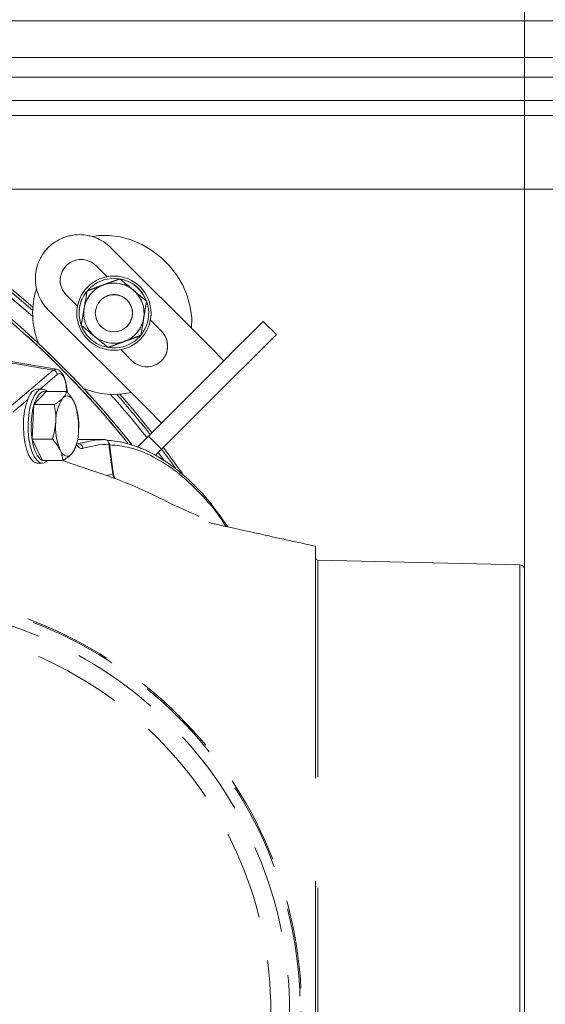
# Model space of a CAD drawing. Extents: x -3254 to -280, y -952 to 1726.
# Drawn here: x -1705 to -1592, y -396 to -183 of the extents above; entities that cross this region are included whole.
import ezdxf

# ---------------------------------------------------------------- set-up
doc = ezdxf.new("R2010")
doc.units = 0
doc.header["$LTSCALE"] = 5
doc.linetypes.add('HIDDEN', pattern=[1.905, 1.27, -0.635])
doc.linetypes.add('PHANTOM', pattern=[12.7, 6.35, -1.27, 1.27, -1.27, 1.27, -1.27])
doc.layers.add('3', color=1, linetype='Continuous')
doc.layers.add('SLD-0', color=7, linetype='Continuous')
doc.styles.add('Brunner 2014', font='arial.ttf', dxfattribs={"height": 35})
doc.dimstyles.new('Brunner 2014', dxfattribs={"dimscale": 5, "dimtxt": 35, "dimasz": 5, "dimexe": 3.175, "dimexo": 0, "dimgap": 0.762, "dimtad": 1, "dimdec": 0, "dimrnd": 1e-08, "dimtxsty": 'Brunner 2014', "dimcen": 0.09, "dimdle": 10, "dimclrd": 7, "dimclre": 7, "dimclrt": 7, "dimadec": 1, "dimazin": 2, "dimtfac": 0.666667, "dimtdec": 0, "dimtmove": 0, "dimatfit": 3, "dimldrblk": 'Filled-1', "dimfxl": 1, "dimtolj": 1, "dimlwd": 5, "dimlwe": 5, "dimarcsym": 0})

# ---------------------------------------------------------------- blocks, each defined once
blk = doc.blocks.new('*D86')
at = {"layer": 'Defpoints', "color": 0, "lineweight": 5, "transparency": 16777216}
for p in [(-1837.44, 17.55), (-1461.94, -191.33), (-1837.44, -193.49)]:
    blk.add_point(p, dxfattribs=at)
at = {"layer": 'SLD-0', "color": 7, "linetype": 'Continuous', "lineweight": 5, "transparency": 16777216}
for p, q in [((-1837.44, -193.49), (-1837.44, 33.43)), ((-1461.94, -191.33), (-1461.94, 33.43)), ((-1486.94, 17.55), (-1812.44, 17.55))]:
    blk.add_line(p, q, dxfattribs=at)
at = {"layer": 'SLD-0', "color": 7, "lineweight": 5, "transparency": 16777216}
for points in [[(-1812.44, 21.72), (-1812.44, 13.38), (-1837.44, 17.55)], [(-1486.94, 21.72), (-1486.94, 13.38), (-1461.94, 17.55)]]:
    blk.add_solid(points, dxfattribs=at)
at = {"layer": 'SLD-0', "color": 7, "transparency": 16777216, "insert": (-1649.69, 57.13), "char_height": 35, "attachment_point": 2, "style": 'Brunner 2014'}
blk.add_mtext('\\A1;375', dxfattribs=at)
blk = doc.blocks.new('Filled-1')
at = {"color": 0}
for p, q in [((0, 0), (-1, 0.1667)), ((-1, 0.1667), (-1, -0.1667)), ((-1, 0), (0, 0)), ((-1, -0.1667), (0, 0))]:
    blk.add_line(p, q, dxfattribs=at)
at = {"color": 0, "flags": 128}
blk.add_lwpolyline([(-1, -0.1667), (0, 0), (-1, 0.1667), (-1, -0.1667)], dxfattribs=at)
at = {"color": 0}
blk.add_solid([(-1, -0.1667), (0, 0), (-1, 0.1667), (-1, -0.1667)], dxfattribs=at)
blk = doc.blocks.new('*D87')
at = {"layer": 'Defpoints', "color": 0, "lineweight": 5, "transparency": 16777216}
for p in [(-1596.28, -102.45), (-1461.94, -191.33), (-1596.28, -301.93)]:
    blk.add_point(p, dxfattribs=at)
at = {"layer": 'SLD-0', "color": 7, "linetype": 'Continuous', "lineweight": 5, "transparency": 16777216}
for p, q in [((-1596.28, -301.93), (-1596.28, -86.57)), ((-1461.94, -191.33), (-1461.94, -86.57)), ((-1486.94, -102.45), (-1571.28, -102.45))]:
    blk.add_line(p, q, dxfattribs=at)
at = {"layer": 'SLD-0', "color": 7, "lineweight": 5, "transparency": 16777216}
for points in [[(-1571.28, -98.28), (-1571.28, -106.62), (-1596.28, -102.45)], [(-1486.94, -98.28), (-1486.94, -106.62), (-1461.94, -102.45)]]:
    blk.add_solid(points, dxfattribs=at)
at = {"layer": 'SLD-0', "color": 1, "transparency": 16777216, "insert": (-1529.11, -62.87), "char_height": 35, "attachment_point": 2, "style": 'Brunner 2014'}
blk.add_mtext('\\A1;134', dxfattribs=at)
blk = doc.blocks.new('*D93')
at = {"layer": 'Defpoints', "color": 0, "lineweight": 5, "transparency": 16777216}
for p in [(-1837.44, -42.45), (-1837.44, -193.49), (-1596.28, -301.93)]:
    blk.add_point(p, dxfattribs=at)
at = {"layer": 'SLD-0', "color": 7, "linetype": 'Continuous', "lineweight": 5, "transparency": 16777216}
for p, q in [((-1837.44, -193.49), (-1837.44, -26.57)), ((-1596.28, -301.93), (-1596.28, -26.57)), ((-1621.28, -42.45), (-1812.44, -42.45))]:
    blk.add_line(p, q, dxfattribs=at)
at = {"layer": 'SLD-0', "color": 7, "lineweight": 5, "transparency": 16777216}
for points in [[(-1812.44, -38.28), (-1812.44, -46.62), (-1837.44, -42.45)], [(-1621.28, -38.28), (-1621.28, -46.62), (-1596.28, -42.45)]]:
    blk.add_solid(points, dxfattribs=at)
at = {"layer": 'SLD-0', "color": 1, "transparency": 16777216, "insert": (-1716.86, -3.5), "char_height": 35, "attachment_point": 2, "style": 'Brunner 2014'}
blk.add_mtext('\\A1;241', dxfattribs=at)
blk = doc.blocks.new('*D95')
at = {"layer": 'Defpoints', "color": 0, "lineweight": 5, "transparency": 16777216}
for p in [(-2023.23, -325.52), (-1651.65, -473.37)]:
    blk.add_point(p, dxfattribs=at)
at = {"layer": 'SLD-0', "color": 7, "linetype": 'Continuous', "lineweight": 5, "transparency": 16777216}
for p, q in [((-2183.89, -261.6), (-2046.46, -316.28)), ((-1651.65, -473.37), (-2023.23, -325.52)), ((-1628.43, -482.62), (-1605.2, -491.86))]:
    blk.add_line(p, q, dxfattribs=at)
at = {"layer": 'SLD-0', "color": 7, "lineweight": 5, "transparency": 16777216}
for points in [[(-2044.92, -312.41), (-2048, -320.15), (-2023.23, -325.52)], [(-1626.89, -478.74), (-1629.97, -486.49), (-1651.65, -473.37)]]:
    blk.add_solid(points, dxfattribs=at)
at = {"layer": 'SLD-0', "color": 7, "transparency": 16777216, "insert": (-2165.01, -224.44), "char_height": 35, "attachment_point": 1, "rotation": 338.3026, "style": 'Brunner 2014'}
blk.add_mtext('\\A1;∅400', dxfattribs=at)

msp = doc.modelspace()

# ---------------------------------------------------------------- linework, layer by layer
at = {"color": 7, "linetype": 'Continuous', "lineweight": 18}
for p, q in [((-2204.82, -183.69), (-1470.07, -183.69)), ((-1470.07, -191.57), (-2204.82, -191.57)), ((-1795.65, -195.87), (-1550.87, -195.87)), ((-1550.87, -200.85), (-1786.67, -200.85)), ((-1775.42, -204.07), (-1550.87, -204.07)), ((-1550.87, -220.01), (-1736.52, -220.01)), ((-1654.77, -250.72), (-1652.54, -248.48)), ((-1652.54, -248.48), (-1649.71, -251.31)), ((-1649.71, -251.31), (-1651.94, -253.55)), ((-1651.94, -253.55), (-1656.3, -257.9))]:
    msp.add_line(p, q, dxfattribs=at)
at = {"color": 0, "linetype": 'PHANTOM', "lineweight": 18}
for p, q in [((-1663.85, -254.14), (-1685.42, -232.57)), ((-1686.2, -238.85), (-1688.6, -236.46)), ((-1690.48, -241.91), (-1691.12, -245.61)), ((-1677.67, -244.12), (-1680.55, -241.72)), ((-1692.57, -245.22), (-1694.96, -242.82)), ((-1698.85, -246.01), (-1677.28, -267.57)), ((-1678.94, -251.51), (-1678.3, -247.82)), ((-1674.46, -250.6), (-1676.85, -248.21)), ((-1691.75, -249.31), (-1688.87, -251.71)), ((-1654.77, -250.72), (-1659.13, -255.07)), ((-1680.82, -256.97), (-1683.21, -254.57)), ((-1663.85, -254.14), (-1661.03, -256.96)), ((-1660.61, -256.56), (-1677.28, -273.23)), ((-1660.61, -256.56), (-1659.13, -255.07)), ((-1656.3, -257.9), (-1657.78, -259.38)), ((-1657.78, -259.38), (-1674.46, -276.06)), ((-1674.46, -270.4), (-1677.28, -267.57)), ((-1679.64, -275.58), (-1677.28, -273.23)), ((-1677.28, -273.23), (-1674.46, -276.06)), ((-1674.46, -276.06), (-1675.79, -277.39))]:
    msp.add_line(p, q, dxfattribs=at)
at = {"color": 0, "linetype": 'Continuous', "lineweight": 18}
for p, q in [((-1663.85, -254.14), (-1685.42, -232.57)), ((-1686.2, -238.85), (-1688.6, -236.46)), ((-1690.48, -241.91), (-1691.12, -245.61)), ((-1677.67, -244.12), (-1680.55, -241.72)), ((-1692.57, -245.22), (-1694.96, -242.82)), ((-1698.85, -246.01), (-1677.28, -267.57)), ((-1678.94, -251.51), (-1678.3, -247.82)), ((-1674.46, -250.6), (-1676.85, -248.21)), ((-1691.75, -249.31), (-1688.87, -251.71)), ((-1654.77, -250.72), (-1659.13, -255.07)), ((-1680.82, -256.97), (-1683.21, -254.57)), ((-1663.85, -254.14), (-1661.03, -256.96)), ((-1660.61, -256.56), (-1677.28, -273.23)), ((-1660.61, -256.56), (-1659.13, -255.07)), ((-1656.3, -257.9), (-1657.78, -259.38)), ((-1657.78, -259.38), (-1674.46, -276.06)), ((-1700.14, -263.06), (-1701.16, -263.06)), ((-1699.28, -263.62), (-1701.94, -266.43)), ((-1699.28, -263.62), (-1694.92, -263.62)), ((-1701.94, -266.43), (-1702.34, -273.86)), ((-1701.94, -266.43), (-1697.58, -266.43)), ((-1693, -266.53), (-1693.01, -266.49)), ((-1674.46, -270.4), (-1677.28, -267.57)), ((-1679.64, -275.58), (-1677.28, -273.23)), ((-1702.34, -273.86), (-1697.98, -273.86)), ((-1702.34, -273.86), (-1700.08, -278.49)), ((-1693.16, -276.01), (-1693, -275.58)), ((-1674.46, -276.06), (-1675.79, -277.39)), ((-1674.04, -278.23), (-1675.15, -276.75)), ((-1701.16, -279.06), (-1700.14, -279.06)), ((-1700.08, -278.49), (-1695.72, -278.49))]:
    msp.add_line(p, q, dxfattribs=at)
at = {"color": 7, "linetype": 'PHANTOM', "lineweight": 18}
for p, q in [((-1654.77, -250.72), (-1652.54, -248.48)), ((-1652.54, -248.48), (-1649.71, -251.31)), ((-1649.71, -251.31), (-1651.94, -253.55)), ((-1651.94, -253.55), (-1656.3, -257.9))]:
    msp.add_line(p, q, dxfattribs=at)
at = {"color": 0, "linetype": 'Continuous', "lineweight": 18, "flags": 128}
for points in [[(-1667.99, -250), (-1667.96, -247.72), (-1668.27, -245.34), (-1668.92, -242.98), (-1669.89, -240.7), (-1671.16, -238.53), (-1672.72, -236.52), (-1674.52, -234.72), (-1676.52, -233.17), (-1678.69, -231.89), (-1680.98, -230.92), (-1683.34, -230.27), (-1685.72, -229.97), (-1688.07, -230), (-1689.41, -230.19)], [(-1683.7, -239.28), (-1683.7, -239.28), (-1685.32, -239.24), (-1686.91, -239.54), (-1688.4, -240.18), (-1689.72, -241.13), (-1690.4, -241.83)], [(-1699.01, -278.49), (-1699.26, -278.72), (-1699.91, -279.03), (-1700.57, -278.98), (-1701.21, -278.55), (-1701.8, -277.77), (-1702.32, -276.68), (-1702.73, -275.33), (-1703.02, -273.77), (-1703.18, -272.09), (-1703.19, -270.36), (-1703.06, -268.67), (-1702.8, -267.08), (-1702.41, -265.68), (-1701.91, -264.53), (-1701.34, -263.69), (-1700.7, -263.19), (-1700.04, -263.06), (-1699.39, -263.3), (-1699.01, -263.62)], [(-1701.16, -279.06), (-1701.26, -279.05), (-1701.91, -278.81), (-1702.53, -278.2), (-1703.09, -277.26), (-1703.55, -276.03), (-1703.91, -274.57), (-1704.13, -272.94), (-1704.22, -271.23), (-1704.16, -269.5), (-1703.96, -267.85), (-1703.63, -266.35), (-1703.19, -265.07), (-1702.65, -264.07)], [(-1699.28, -263.63), (-1699.59, -263.56), (-1700.2, -263.68), (-1700.8, -264.15), (-1701.34, -264.94), (-1701.8, -266.02), (-1702.17, -267.33), (-1702.42, -268.81), (-1702.54, -270.41), (-1702.52, -272.03), (-1702.38, -273.6), (-1702.11, -275.06), (-1701.72, -276.33), (-1701.24, -277.35), (-1700.68, -278.08), (-1700.08, -278.48), (-1699.46, -278.53), (-1699.29, -278.49)], [(-1693.25, -265.94), (-1693.52, -265.46), (-1693.81, -265.07), (-1694.12, -264.79), (-1694.43, -264.62), (-1694.76, -264.56), (-1695.08, -264.6), (-1695.4, -264.76), (-1695.71, -265.03)], [(-1683.42, -264.18), (-1681.02, -266.97), (-1676.52, -272.47)], [(-1674.06, -275.66), (-1670.62, -280.34), (-1669.96, -281.26)], [(-1696.32, -276.18), (-1696.05, -276.65), (-1695.76, -277.04), (-1695.45, -277.32), (-1695.13, -277.49), (-1694.81, -277.56), (-1694.48, -277.51), (-1694.16, -277.35), (-1693.85, -277.08)], [(-1674.44, -276.04), (-1672.68, -278.4), (-1671.44, -280.09)]]:
    msp.add_lwpolyline(points, dxfattribs=at)
at = {"color": 0, "linetype": 'PHANTOM', "lineweight": 18, "flags": 128}
for points in [[(-1683.7, -239.28), (-1683.7, -239.28), (-1685.32, -239.24), (-1686.91, -239.54), (-1688.4, -240.18), (-1689.72, -241.13), (-1690.4, -241.83)], [(-1677.76, -243.9), (-1678.39, -242.67), (-1679.41, -241.41)]]:
    msp.add_lwpolyline(points, dxfattribs=at)
at = {"color": 0, "linetype": 'Continuous', "lineweight": 18}
for centre, radius in [((-1684.71, -246.71), 8), ((-1684.72, -246.73), 4)]:
    msp.add_circle(centre, radius, dxfattribs=at)
at = {"color": 0, "linetype": 'PHANTOM', "lineweight": 18}
msp.add_circle((-1684.71, -246.71), 8, dxfattribs=at)
at = {"color": 8, "linetype": 'HIDDEN', "lineweight": 18, "ltscale": 3}
for radius in [90.25, 87.66, 83.62]:
    msp.add_circle((-1734.53, -397.33), radius, dxfattribs=at)
at = {"color": 1, "linetype": 'HIDDEN', "lineweight": 18, "ltscale": 3}
msp.add_circle((-1734.53, -397.33), 89.97, dxfattribs=at)
at = {"color": 0, "linetype": 'Continuous', "lineweight": 18}
for centre, radius, start, end in [((-1837.44, -399.45), 204.99, 48.7087, 127.1492), ((-1837.44, -399.45), 204.45, 48.5914, 88.7311), ((-1837.44, -399.45), 203.46, 48.3422, 88.7311), ((-1837.44, -399.45), 199.5, 38.691, 90), ((-1692.13, -239.29), 9.5, 135, 225), ((-1691.78, -239.64), 4.5, 45, 225), ((-1684.71, -246.71), 7.5, 45, 78.1163), ((-1684.71, -246.71), 7.5, 22.0677, 78.1163), ((-1684.72, -246.73), 17.5, 162.2939, 201.9014), ((-1684.71, -246.71), 6.5, 110.2411, 170.2411), ((-1684.71, -246.71), 6.5, 50.2411, 110.2411), ((-1684.71, -246.71), 6.5, 350.2411, 50.2411), ((-1684.71, -246.71), 7.5, 141.7611, 198.3015), ((-1684.71, -246.71), 4, 314.7353, 135.2565), ((-1684.71, -246.71), 7.5, 201.482, 18.067), ((-1684.71, -246.71), 6.5, 170.2411, 230.2411), ((-1684.71, -246.71), 6.5, 290.2411, 350.2411), ((-1684.71, -246.71), 6.5, 230.2411, 290.2411), ((-1677.64, -253.78), 4.5, 225, 45), ((-1701.01, -264.88), 1.83, 94.7563, 153.6597), ((-1684.72, -246.73), 17.5, 248.0986, 282.2028), ((-1688.5, -269.98), 8.75, 145.5487, 181.1081), ((-1837.44, -399.45), 203.46, 38.2256, 41.6578), ((-1837.44, -399.45), 204.45, 38.2588, 41.4086), ((-1705.34, -270.89), 13.06, 355.268, 22.2708), ((-1684.23, -271.22), 13.06, 175.268, 202.2708), ((-1701.07, -272.14), 8.75, 325.5487, 1.1081)]:
    msp.add_arc(centre, radius, start, end, dxfattribs=at)
at = {"color": 0, "lineweight": 18}
msp.add_arc((-1837.44, -399.45), 200, 38.4773, 126.9522, dxfattribs=at)
at = {"color": 0, "linetype": 'PHANTOM', "lineweight": 18}
for centre, radius, start, end in [((-1837.44, -399.45), 200, 38.4773, 90), ((-1837.44, -399.45), 199.5, 38.691, 126.9318), ((-1692.13, -239.29), 9.5, 135, 225), ((-1691.78, -239.64), 4.5, 45, 225), ((-1684.71, -246.71), 6.5, 110.2411, 170.2411), ((-1684.71, -246.71), 6.5, 50.2411, 110.2411), ((-1684.71, -246.71), 6.5, 350.2411, 50.2411), ((-1684.71, -246.71), 7.5, 141.7611, 198.3015), ((-1684.71, -246.71), 4, 314.8507, 135.1493), ((-1684.71, -246.71), 7.5, 201.482, 18.067), ((-1684.71, -246.71), 6.5, 170.2411, 230.2411), ((-1684.71, -246.71), 6.5, 290.2411, 350.2411), ((-1684.71, -246.71), 6.5, 230.2411, 290.2411), ((-1677.64, -253.78), 4.5, 225, 45)]:
    msp.add_arc(centre, radius, start, end, dxfattribs=at)
at = {"color": 7, "linetype": 'PHANTOM', "lineweight": 18}
msp.add_arc((-1692.13, -239.29), 9.5, 45, 135, dxfattribs=at)
at = {"color": 7, "linetype": 'Continuous', "lineweight": 18}
msp.add_arc((-1692.13, -239.29), 9.5, 45, 135, dxfattribs=at)
at = {"color": 0, "linetype": 'PHANTOM', "lineweight": 18}
for points, knots in [([(-1683.44, -239.32), (-1683.58, -239.37), (-1683.87, -239.48), (-1684.32, -239.64), (-1684.77, -239.81), (-1685.32, -240.01), (-1685.92, -240.23), (-1686.51, -240.45), (-1686.85, -240.57), (-1686.96, -240.62)], [0, 0, 0, 0, 0.1260506, 0.252193, 0.3913749, 0.5077016, 0.7177953, 0.9057136, 1, 1, 1, 1]), ([(-1680.55, -241.72), (-1680.62, -241.66), (-1680.8, -241.51), (-1681.21, -241.17), (-1681.65, -240.8), (-1682.1, -240.43), (-1682.44, -240.15), (-1682.77, -239.87), (-1683.11, -239.59), (-1683.33, -239.41), (-1683.44, -239.32)], [0, 0, 0, 0, 0.070037, 0.184923, 0.415227, 0.531482, 0.647864, 0.765023, 0.882472, 1, 1, 1, 1]), ([(-1686.96, -240.62), (-1687.12, -240.67), (-1687.43, -240.79), (-1687.91, -240.97), (-1688.36, -241.13), (-1688.78, -241.29), (-1689.27, -241.47), (-1689.83, -241.67), (-1690.27, -241.84), (-1690.48, -241.91)], [0, 0, 0, 0, 0.132084, 0.264427, 0.401454, 0.516004, 0.619388, 0.815157, 1, 1, 1, 1]), ([(-1691.12, -245.61), (-1691.13, -245.7), (-1691.17, -245.93), (-1691.26, -246.45), (-1691.36, -247.03), (-1691.46, -247.6), (-1691.53, -248.03), (-1691.6, -248.46), (-1691.68, -248.89), (-1691.73, -249.17), (-1691.75, -249.31)], [0, 0, 0, 0, 0.070037, 0.184923, 0.415227, 0.531482, 0.647864, 0.765023, 0.882472, 1, 1, 1, 1]), ([(-1678.3, -247.82), (-1678.29, -247.73), (-1678.25, -247.5), (-1678.16, -246.98), (-1678.06, -246.4), (-1677.96, -245.83), (-1677.89, -245.4), (-1677.81, -244.97), (-1677.74, -244.54), (-1677.69, -244.26), (-1677.67, -244.12)], [0, 0, 0, 0, 0.070037, 0.184943, 0.415227, 0.531482, 0.647864, 0.765023, 0.882472, 1, 1, 1, 1]), ([(-1688.87, -251.71), (-1688.8, -251.77), (-1688.62, -251.92), (-1688.21, -252.25), (-1687.76, -252.63), (-1687.32, -253), (-1686.98, -253.28), (-1686.65, -253.56), (-1686.31, -253.84), (-1686.09, -254.02), (-1685.98, -254.11)], [0, 0, 0, 0, 0.070037, 0.184943, 0.415227, 0.531482, 0.647864, 0.765023, 0.882472, 1, 1, 1, 1]), ([(-1682.46, -252.81), (-1682.35, -252.77), (-1682.07, -252.67), (-1681.53, -252.47), (-1680.76, -252.18), (-1680.01, -251.91), (-1679.37, -251.67), (-1679.08, -251.57), (-1678.94, -251.51)], [0, 0, 0, 0, 0.092636, 0.231879, 0.453915, 0.747793, 0.873847, 1, 1, 1, 1]), ([(-1685.98, -254.11), (-1685.82, -254.05), (-1685.51, -253.94), (-1685.03, -253.76), (-1684.58, -253.59), (-1684.17, -253.44), (-1683.78, -253.3), (-1683.37, -253.15), (-1682.93, -252.99), (-1682.62, -252.87), (-1682.46, -252.81)], [0, 0, 0, 0, 0.137216, 0.274553, 0.412518, 0.522007, 0.628735, 0.735577, 0.867661, 1, 1, 1, 1])]:
    msp.add_open_spline(points, degree=3, knots=knots, dxfattribs=at)
at = {"color": 0, "linetype": 'Continuous', "lineweight": 18}
for points, knots in [([(-1683.44, -239.32), (-1683.58, -239.37), (-1683.87, -239.48), (-1684.32, -239.64), (-1684.77, -239.81), (-1685.32, -240.01), (-1685.92, -240.23), (-1686.51, -240.45), (-1686.85, -240.57), (-1686.96, -240.62)], [0, 0, 0, 0, 0.1260506, 0.252193, 0.3913749, 0.5077016, 0.7177953, 0.9057136, 1, 1, 1, 1]), ([(-1680.55, -241.72), (-1680.62, -241.66), (-1680.8, -241.51), (-1681.21, -241.17), (-1681.65, -240.8), (-1682.1, -240.43), (-1682.44, -240.15), (-1682.77, -239.87), (-1683.11, -239.59), (-1683.33, -239.41), (-1683.44, -239.32)], [0, 0, 0, 0, 0.070037, 0.184923, 0.415227, 0.531482, 0.647864, 0.765023, 0.882472, 1, 1, 1, 1]), ([(-1686.96, -240.62), (-1687.12, -240.67), (-1687.43, -240.79), (-1687.91, -240.97), (-1688.36, -241.13), (-1688.78, -241.29), (-1689.27, -241.47), (-1689.83, -241.67), (-1690.27, -241.84), (-1690.48, -241.91)], [0, 0, 0, 0, 0.132084, 0.264427, 0.401454, 0.516004, 0.619388, 0.815157, 1, 1, 1, 1]), ([(-1691.12, -245.61), (-1691.13, -245.7), (-1691.17, -245.93), (-1691.26, -246.45), (-1691.36, -247.03), (-1691.46, -247.6), (-1691.53, -248.03), (-1691.6, -248.46), (-1691.68, -248.89), (-1691.73, -249.17), (-1691.75, -249.31)], [0, 0, 0, 0, 0.070037, 0.184923, 0.415227, 0.531482, 0.647864, 0.765023, 0.882472, 1, 1, 1, 1]), ([(-1678.3, -247.82), (-1678.29, -247.73), (-1678.25, -247.5), (-1678.16, -246.98), (-1678.06, -246.4), (-1677.96, -245.83), (-1677.89, -245.4), (-1677.81, -244.97), (-1677.74, -244.54), (-1677.69, -244.26), (-1677.67, -244.12)], [0, 0, 0, 0, 0.070037, 0.184943, 0.415227, 0.531482, 0.647864, 0.765023, 0.882472, 1, 1, 1, 1]), ([(-1688.87, -251.71), (-1688.8, -251.77), (-1688.62, -251.92), (-1688.21, -252.25), (-1687.76, -252.63), (-1687.32, -253), (-1686.98, -253.28), (-1686.65, -253.56), (-1686.31, -253.84), (-1686.09, -254.02), (-1685.98, -254.11)], [0, 0, 0, 0, 0.070037, 0.184943, 0.415227, 0.531482, 0.647864, 0.765023, 0.882472, 1, 1, 1, 1]), ([(-1682.46, -252.81), (-1682.35, -252.77), (-1682.07, -252.67), (-1681.53, -252.47), (-1680.76, -252.18), (-1680.01, -251.91), (-1679.37, -251.67), (-1679.08, -251.57), (-1678.94, -251.51)], [0, 0, 0, 0, 0.092636, 0.231879, 0.453915, 0.747793, 0.873847, 1, 1, 1, 1]), ([(-1685.98, -254.11), (-1685.82, -254.05), (-1685.51, -253.94), (-1685.03, -253.76), (-1684.58, -253.59), (-1684.17, -253.44), (-1683.78, -253.3), (-1683.37, -253.15), (-1682.93, -252.99), (-1682.62, -252.87), (-1682.46, -252.81)], [0, 0, 0, 0, 0.137216, 0.274553, 0.412518, 0.522007, 0.628735, 0.735577, 0.867661, 1, 1, 1, 1]), ([(-1697.58, -266.43), (-1697.4, -266.32), (-1697.03, -266.09), (-1696.53, -265.74), (-1696.08, -265.39), (-1695.83, -265.15), (-1695.71, -265.03)], [0, 0, 0, 0, 0.247269, 0.495363, 0.746874, 1, 1, 1, 1]), ([(-1695.71, -265.03), (-1695.68, -264.99), (-1695.45, -264.74), (-1695.11, -264.27), (-1694.98, -263.84), (-1694.92, -263.62)], [0, 0, 0, 0, 0.0700769, 0.5307777, 1, 1, 1, 1]), ([(-1694.92, -263.62), (-1694.84, -263.71), (-1694.69, -263.87), (-1694.43, -264.18), (-1694.12, -264.56), (-1693.79, -265.01), (-1693.49, -265.47), (-1693.33, -265.78), (-1693.25, -265.94)], [0, 0, 0, 0, 0.107739, 0.215534, 0.410089, 0.605165, 0.802176, 1, 1, 1, 1]), ([(-1697.25, -270.15), (-1697.24, -270.06), (-1697.21, -269.39), (-1697.26, -268.13), (-1697.47, -267), (-1697.58, -266.43)], [0, 0, 0, 0, 0.0700769, 0.5307777, 1, 1, 1, 1]), ([(-1693.25, -265.94), (-1693.21, -266.03), (-1693.12, -266.21), (-1692.99, -266.55), (-1692.86, -266.93), (-1692.76, -267.38), (-1692.69, -267.81), (-1692.67, -268.1), (-1692.65, -268.25)], [0, 0, 0, 0, 0.117628, 0.23544, 0.425207, 0.615612, 0.807608, 1, 1, 1, 1]), ([(-1692.65, -268.25), (-1692.54, -268.85), (-1692.3, -270.07), (-1692.31, -271.33), (-1692.32, -271.97)], [0, 0, 0, 0, 0.495458, 1, 1, 1, 1]), ([(-1697.98, -273.86), (-1697.8, -273.26), (-1697.43, -272.04), (-1697.31, -270.78), (-1697.25, -270.15)], [0, 0, 0, 0, 0.495458, 1, 1, 1, 1]), ([(-1696.32, -276.18), (-1696.48, -275.87), (-1696.82, -275.26), (-1697.42, -274.49), (-1697.84, -274.02), (-1697.98, -273.86)], [0, 0, 0, 0, 0.389294, 0.784404, 1, 1, 1, 1]), ([(-1695.72, -278.49), (-1695.73, -278.42), (-1695.73, -278.27), (-1695.76, -278.06), (-1695.79, -277.84), (-1695.83, -277.62), (-1695.87, -277.4), (-1695.93, -277.18), (-1696, -276.95), (-1696.08, -276.71), (-1696.18, -276.45), (-1696.27, -276.27), (-1696.32, -276.18)], [0, 0, 0, 0, 0.095006, 0.19005, 0.285224, 0.380449, 0.476292, 0.572204, 0.668346, 0.764575, 0.882197, 1, 1, 1, 1]), ([(-1693.85, -277.08), (-1693.88, -277.12), (-1694.13, -277.37), (-1694.7, -277.84), (-1695.38, -278.27), (-1695.72, -278.49)], [0, 0, 0, 0, 0.070077, 0.530778, 1, 1, 1, 1]), ([(-1693.16, -276.01), (-1693.16, -276.01), (-1693.19, -276.13), (-1693.31, -276.37), (-1693.53, -276.72), (-1693.75, -276.96), (-1693.85, -277.08)], [0, 0, 0, 0, 0.013358, 0.338547, 0.668215, 1, 1, 1, 1])]:
    msp.add_open_spline(points, degree=3, knots=knots, dxfattribs=at)
at = {"layer": '3', "color": 0, "linetype": 'Continuous', "lineweight": 18}
for p, q in [((-1697.8, -258.99), (-1708.25, -257.23)), ((-1697.1, -258.76), (-1707.34, -257.04)), ((-1697.1, -258.76), (-1697.8, -258.99)), ((-1697.8, -258.99), (-1707.35, -267.1)), ((-1696.91, -259.93), (-1700.59, -263.06)), ((-1694.83, -263.72), (-1694.97, -262.55)), ((-1694.73, -263.83), (-1694.9, -262.42)), ((-1703.31, -265.36), (-1706.46, -268.04)), ((-1687.42, -273.95), (-1692.59, -273.95)), ((-1692.57, -274.85), (-1692.36, -274.85)), ((-1692.36, -274.85), (-1692.56, -274.89)), ((-1687.24, -274.01), (-1687.47, -273.95)), ((-1684.98, -281.45), (-1685.78, -274.96)), ((-1684.84, -281.2), (-1685.63, -274.83)), ((-1684.98, -281.45), (-1686.39, -281.72)), ((-1684.72, -282.28), (-1684.98, -281.45)), ((-1684.51, -282.37), (-1684.84, -281.21))]:
    msp.add_line(p, q, dxfattribs=at)
at = {"layer": '3', "linetype": 'Continuous', "lineweight": 18}
for p, q in [((-1597.26, -300.93), (-1640.79, -299.96)), ((-1640.79, -346.74), (-1640.79, -299.96)), ((-1597.26, -300.93), (-1597.26, -399.45)), ((-1640.79, -399.45), (-1640.79, -370.59))]:
    msp.add_line(p, q, dxfattribs=at)
for centre, radius, start, end in [((-1640.78, -299.46), 0.5, 180, 268.727), ((-1597.28, -301.93), 1, 0, 88.727)]:
    msp.add_arc(centre, radius, start, end, dxfattribs=at)
at = {"layer": '3', "color": 0, "linetype": 'Continuous', "lineweight": 18}
for points, knots in [([(-1694.92, -262.38), (-1695.02, -261.92), (-1695.2, -261), (-1695.71, -259.87), (-1696.35, -259.03), (-1696.84, -258.85), (-1697.09, -258.76)], [0, 0, 0, 0, 0.241692, 0.490209, 0.743558, 1, 1, 1, 1]), ([(-1694.97, -262.55), (-1695.05, -262.08), (-1695.17, -261.36), (-1695.47, -260.62), (-1695.73, -260.16), (-1696.03, -259.86), (-1696.43, -259.66), (-1696.72, -259.82), (-1696.91, -259.93)], [0, 0, 0, 0, 0.24098, 0.370393, 0.502219, 0.633675, 0.76207, 1, 1, 1, 1]), ([(-1694.97, -262.55), (-1694.93, -262.51), (-1694.87, -262.44), (-1694.93, -262.4), (-1694.94, -262.38)], [0, 0, 0, 0, 0.672425, 1, 1, 1, 1]), ([(-1691.39, -275.85), (-1691.65, -275.87), (-1692.16, -275.9), (-1692.62, -275.28), (-1692.85, -274.97)], [0, 0, 0, 0, 0.498673, 1, 1, 1, 1]), ([(-1692.36, -274.85), (-1691.41, -274.61), (-1689.53, -274.13), (-1687.65, -274.01), (-1686.71, -273.96)], [0, 0, 0, 0, 0.5049834, 1, 1, 1, 1]), ([(-1685.78, -274.96), (-1686.72, -275.01), (-1688.59, -275.13), (-1690.46, -275.61), (-1691.39, -275.85)], [0, 0, 0, 0, 0.500133, 1, 1, 1, 1]), ([(-1687.55, -273.95), (-1687.57, -273.95), (-1687.62, -273.95), (-1687.48, -273.95), (-1687.41, -273.96)], [0, 0, 0, 0, 0.499456, 1, 1, 1, 1]), ([(-1686.95, -273.95), (-1687.1, -273.95), (-1687.31, -273.95), (-1687.39, -273.95), (-1687.42, -273.95)], [0, 0, 0, 0, 0.717761, 1, 1, 1, 1]), ([(-1687.41, -273.96), (-1687.29, -273.96), (-1687.16, -273.96), (-1687.06, -274.04), (-1687.05, -274.04)], [0, 0, 0, 0, 0.975101, 1, 1, 1, 1]), ([(-1686.95, -273.95), (-1686.88, -273.95), (-1686.73, -273.95), (-1686.63, -273.95), (-1686.61, -273.95), (-1686.68, -273.96), (-1686.71, -273.96)], [0, 0, 0, 0, 0.249853, 0.499885, 0.749988, 1, 1, 1, 1]), ([(-1686.71, -273.96), (-1686.59, -273.97), (-1686.35, -274), (-1686.04, -274.23), (-1685.83, -274.56), (-1685.8, -274.83), (-1685.78, -274.96)], [0, 0, 0, 0, 0.250008, 0.500007, 0.750001, 1, 1, 1, 1]), ([(-1660.18, -292.76), (-1661.47, -290.93), (-1664.22, -287.02), (-1668.03, -283.07), (-1671.41, -280.17), (-1674.1, -278.27), (-1676.21, -277.06), (-1677.77, -276.3), (-1678.94, -275.79), (-1680.42, -275.23), (-1682.28, -274.68), (-1684.27, -274.25), (-1685.64, -274.15), (-1686.25, -274.11)], [0, 0, 0, 0, 0.161536, 0.346568, 0.449992, 0.553634, 0.651891, 0.687318, 0.727511, 0.781807, 0.850245, 0.932754, 1, 1, 1, 1]), ([(-1685.63, -274.83), (-1685.65, -274.8), (-1685.68, -274.76), (-1685.8, -274.69), (-1685.83, -274.67)], [0, 0, 0, 0, 0.792331, 1, 1, 1, 1]), ([(-1685.64, -274.83), (-1685.64, -274.83), (-1685.61, -274.87), (-1685.7, -274.92), (-1685.78, -274.96)], [0, 0, 0, 0, 0.128281, 1, 1, 1, 1]), ([(-1660.56, -292.67), (-1660.86, -292.2), (-1662.65, -289.39), (-1666.17, -285.4), (-1671.07, -280.79), (-1676.14, -277.56), (-1680.99, -275.55), (-1684.17, -275.23), (-1685.6, -275.09)], [0, 0, 0, 0, 0.040313, 0.239292, 0.437956, 0.636666, 0.835621, 1, 1, 1, 1]), ([(-1684.86, -281.21), (-1684.85, -281.22), (-1684.82, -281.3), (-1684.91, -281.38), (-1684.98, -281.45)], [0, 0, 0, 0, 0.2504688, 1, 1, 1, 1]), ([(-1641.28, -296.95), (-1642.69, -296.64), (-1645.24, -296.08), (-1648.68, -295.32), (-1651.44, -294.71), (-1653.82, -294.18), (-1656.14, -293.67), (-1658.61, -293.11), (-1661.17, -292.54), (-1663.53, -292), (-1665.01, -291.67), (-1660.56, -292.67)], [0, 0, 0, 0, 0.173059, 0.313828, 0.423333, 0.512144, 0.606735, 0.708392, 0.816933, 0.921631, 1, 1, 1, 1])]:
    msp.add_open_spline(points, degree=3, knots=knots, dxfattribs=at)
for points in [[(-1696.91, -259.93), (-1696.93, -259.82), (-1696.98, -259.59), (-1697.19, -259.3), (-1697.47, -259.08), (-1697.69, -259.02), (-1697.8, -258.99)], [(-1691.39, -275.85), (-1691.41, -275.72), (-1691.45, -275.46), (-1691.68, -275.13), (-1691.99, -274.9), (-1692.24, -274.87), (-1692.36, -274.85)]]:
    msp.add_open_spline(points, degree=3, dxfattribs=at)
at = {"layer": '3', "color": 0, "linetype": 'PHANTOM', "lineweight": 18}
msp.add_open_spline([(-1695.72, -278.49), (-1689.23, -280.74), (-1683.25, -282.62), (-1674.85, -286.45), (-1667.89, -290.07), (-1660.56, -292.67), (-1660.56, -292.67)], degree=3, knots=[0, 0, 0, 0, 0.2339549, 0.6175926, 0.9026544, 1, 1, 1, 1], dxfattribs=at)
at = {"layer": '3', "linetype": 'Continuous', "lineweight": 18}
for points, knots in [([(-1641.28, -346.94), (-1641.28, -344.62), (-1641.28, -339.9), (-1641.28, -333.28), (-1641.28, -328.05), (-1641.28, -323.15), (-1641.28, -318.56), (-1641.28, -313.61), (-1641.28, -309.98), (-1641.28, -307.38), (-1641.28, -305.59), (-1641.28, -303.42), (-1641.28, -301.58), (-1641.28, -300.07), (-1641.28, -299.27), (-1641.28, -298.58), (-1641.28, -298), (-1641.28, -297.48), (-1641.28, -297.04), (-1641.28, -297.02), (-1641.28, -297.01)], [0, 0, 0, 0, 0.077529, 0.157731, 0.237933, 0.278009, 0.358211, 0.438413, 0.518615, 0.558691, 0.598766, 0.638841, 0.719044, 0.759119, 0.799194, 0.819229, 0.859304, 0.899379, 0.939455, 1, 1, 1, 1]), ([(-1596.28, -399.45), (-1596.28, -396.52), (-1596.28, -390.58), (-1596.28, -381.59), (-1596.28, -372.5), (-1596.28, -363.43), (-1596.28, -354.54), (-1596.28, -345.96), (-1596.28, -337.86), (-1596.28, -330.37), (-1596.28, -323.61), (-1596.28, -317.7), (-1596.28, -312.7), (-1596.28, -308.65), (-1596.28, -305.56), (-1596.28, -303.44), (-1596.28, -302.16), (-1596.28, -302), (-1596.28, -301.93)], [0, 0, 0, 0, 0.057284, 0.116497, 0.177468, 0.239987, 0.303803, 0.368625, 0.434137, 0.5, 0.565863, 0.631375, 0.696197, 0.760013, 0.822532, 0.883503, 0.942716, 1, 1, 1, 1]), ([(-1641.28, -399.45), (-1641.28, -398.06), (-1641.28, -395.27), (-1641.28, -389.74), (-1641.28, -382.8), (-1641.28, -375.46), (-1641.28, -370.97), (-1641.28, -369.18)], [0, 0, 0, 0, 0.13583, 0.271435, 0.541031, 0.817202, 1, 1, 1, 1])]:
    msp.add_open_spline(points, degree=3, knots=knots, dxfattribs=at)

# ---------------------------------------------------------------- dimensions: what is measured, and where the dimension line sits
at = {"layer": 'SLD-0'}
dim = msp.add_linear_dim(base=(-1837.4444, 17.5512), p1=(-1461.9447, -191.3275), p2=(-1837.4444, -193.4902), dimstyle='Brunner 2014', dxfattribs=at)
dim.commit()
dim.dimension.update_dxf_attribs({"geometry": '*D86', "text_midpoint": (-1649.6945, 17.5512), "dimtype": 160})
for base, p1, p2, picture, middle in [((-1837.44, -42.45), (-1596.28, -301.93), (-1837.44, -193.49), '*D93', (-1716.86, -42.45)), ((-1596.28, -102.45), (-1461.94, -191.33), (-1596.28, -301.93), '*D87', (-1529.11, -102.45))]:
    dim = msp.add_linear_dim(base=base, p1=p1, p2=p2, dimstyle='Brunner 2014', override={"dimclrt": 1}, dxfattribs=at)
    dim.commit()
    dim.dimension.update_dxf_attribs({"geometry": picture, "text_midpoint": middle, "dimtype": 160})
dim = msp.add_diameter_dim_2p(p1=(-1651.65, -473.37), p2=(-2023.23, -325.52), dimstyle='Brunner 2014', dxfattribs=at)
dim.commit()
dim.dimension.update_dxf_attribs({"geometry": '*D95', "text_midpoint": (-2118.42, -263.26)})

doc.saveas('drawing.dxf')
